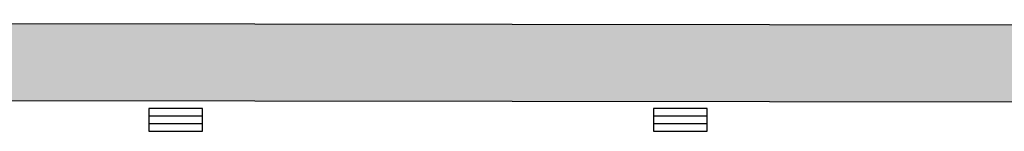
# Model space of a CAD drawing. Units: millimetres. Extents: x 0 to 59.8, y 0 to 15.6.
# Drawn here: x 30 to 36.4, y 10.7 to 11.4 of the extents above; entities that cross this region are included whole.
import ezdxf

# ---------------------------------------------------------------- set-up
doc = ezdxf.new("R2010")
doc.units = ezdxf.units.MM
doc.layers.add('WALLS', color=7, linetype='Continuous')
doc.layers.add('ΔΑΠΕΔΟ', color=6, linetype='Continuous')

# ---------------------------------------------------------------- blocks, each defined once
blk = doc.blocks.new('A$C375D003B')
at = {"color": 6, "linetype": 'Continuous'}
for p, q in [((0.35, 0), (0, 0)), ((0, 0), (0, -0.15)), ((0.35, -0.15), (0.35, 0)), ((0.35, -0.05), (0, -0.05)), ((0.35, -0.1), (0, -0.1)), ((0, -0.15), (0.35, -0.15))]:
    blk.add_line(p, q, dxfattribs=at)

msp = doc.modelspace()

# ---------------------------------------------------------------- hatches: boundary and pattern name
at = {"layer": 'WALLS', "linetype": 'Continuous'}
h = msp.add_hatch(dxfattribs=at)
h.set_pattern_fill('CUT_STONE_COPY', color=3, style=0)
h.set_pattern_definition([(45, (-650.76477, -660.5308), (-0.31819805, 0.31819805), [0, -0.3, 0, -0.45]), (110, (-651.33937, -660.64024), (-0.42286168, -0.15390906), [0, -0.22, 0, -0.38])])
h.paths.add_polyline_path([(7.80998, 10.94175), (50.63167, 10.88613), (50.63231, 11.38613), (8.46833, 11.44089)], flags=0)

# ---------------------------------------------------------------- linework, layer by layer
at = {"color": 1, "linetype": 'Continuous'}
for p, q in [((49.53651, 11.38755), (8.46833, 11.44089)), ((9.21028, 10.93993), (49.53651, 10.88755))]:
    msp.add_line(p, q, dxfattribs=at)

# ---------------------------------------------------------------- block references
at = {"layer": 'ΔΑΠΕΔΟ', "linetype": 'Continuous'}
for p in [(30.84462, 10.86175), (34.13584, 10.86175)]:
    msp.add_blockref('A$C375D003B', p, dxfattribs=at)

doc.saveas('drawing.dxf')
